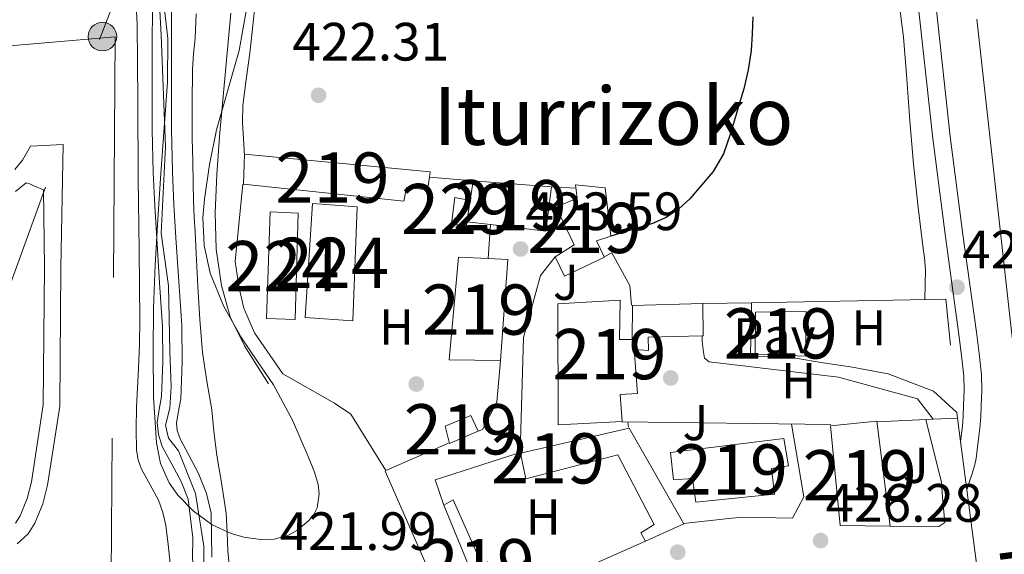
# Model space of a CAD drawing. Extents: x 607442 to 614339, y 734103 to 738839.
# Drawn here: x 609931 to 610127, y 737101 to 737208 of the extents above; entities that cross this region are included whole.
import ezdxf
from ezdxf.enums import TextEntityAlignment as Align

# ---------------------------------------------------------------- set-up
doc = ezdxf.new("R2010")
doc.units = 0
doc.header["$MEASUREMENT"] = 0
for name, pattern in [('DGN Style 2', [79.87851999999998, 47.92711199999999, -31.951408]), ('DGN Style 3', [111.829928, 79.87852, -31.951408]), ('DGN Style 4', [127.88551052, 63.902816, -31.951408, 0.07987852, -31.951408]), ('DGN Style 7', [159.75704, 71.89066799999999, -31.951408, 23.963556, -31.951408])]:
    doc.linetypes.add(name, pattern=pattern)
for name, color, linetype in [('Nivel 11', 7, 'Continuous'), ('Nivel 15', 7, 'Continuous'), ('Nivel 16', 7, 'Continuous'), ('Nivel 17', 7, 'Continuous'), ('Nivel 20', 7, 'Continuous'), ('Nivel 21', 7, 'Continuous'), ('Nivel 23', 7, 'Continuous'), ('Nivel 24', 7, 'Continuous'), ('Nivel 26', 7, 'Continuous'), ('Nivel 32', 7, 'Continuous'), ('Nivel 35', 7, 'Continuous'), ('Nivel 36', 7, 'Continuous'), ('Nivel 37', 7, 'Continuous'), ('Nivel 4', 7, 'Continuous'), ('Nivel 41', 7, 'Continuous'), ('Nivel 44', 7, 'Continuous'), ('Nivel 45', 7, 'Continuous'), ('Nivel 48', 7, 'Continuous'), ('Nivel 5', 7, 'Continuous'), ('Nivel 51', 7, 'Continuous'), ('Nivel 52', 7, 'Continuous'), ('Nivel 57', 7, 'Continuous'), ('Nivel 7', 7, 'Continuous')]:
    doc.layers.add(name, color=color, linetype=linetype)
doc.styles.add('Style-arial', font='arial.shx', dxfattribs={"bigfont": 'arialbig.shx'})
doc.styles.add('Style-arialn', font='arialn.shx', dxfattribs={"bigfont": 'arialnbig.shx'})
doc.styles.add('Style-times', font='times.shx', dxfattribs={"bigfont": 'timesbig.shx'})

# ---------------------------------------------------------------- blocks, each defined once
blk = doc.blocks.new('5PATER')
at = {"layer": 'Nivel 7', "linetype": 'Continuous', "lineweight": 0}
h = blk.add_hatch(color=53, dxfattribs=at)
edge = h.paths.add_edge_path()
edge.add_ellipse((0, 0), major_axis=(-1.095731442945027, -1.110710700472634), ratio=0.9994222409660316, start_angle=0, end_angle=360)
blk = doc.blocks.new('5PERFI_1')
at = {"layer": 'Nivel 17', "linetype": 'Continuous', "lineweight": 0}
h = blk.add_hatch(color=7, dxfattribs=at)
edge = h.paths.add_edge_path()
edge.add_arc((0, 0), 1.559999998246487, 315.0000000018422, 675.0000000018422)
blk = doc.blocks.new('5PERFI')
at = {"layer": 'Nivel 17', "color": 7, "linetype": 'Continuous', "lineweight": 0}
blk.add_blockref('5PERFI_1', (0, 0), dxfattribs=at)
blk = doc.blocks.new('5PELE')
at = {"layer": 'Nivel 32', "linetype": 'Continuous', "lineweight": 0}
h = blk.add_hatch(color=9, dxfattribs=at)
edge = h.paths.add_edge_path()
edge.add_arc((-0.0002000001259148121, 0), 2.85, 0, 360)
at = {"layer": 'Nivel 32', "color": 8, "linetype": 'Continuous', "lineweight": 0}
blk.add_circle((-0.0002000001259148121, 0), 2.85, dxfattribs=at)

msp = doc.modelspace()

# ---------------------------------------------------------------- linework, layer by layer
at = {"layer": 'Nivel 11', "color": 142, "linetype": 'Continuous', "lineweight": 13}
for points in [[(609957.8289999999, 737210.4369999999, 418.454), (609957.814, 737202.3489999999, 418.461), (609957.781, 737194.2609999999, 418.454), (609957.825, 737185.7490000001, 418.5), (609957.9890000001, 737177.237, 418.55), (609958.301, 737170.618, 418.606), (609958.693, 737164.0050000001, 418.646), (609959.271, 737155.3, 418.655), (609959.861, 737146.5970000001, 418.662), (609959.936, 737139.6030000001, 418.67), (609959.6529999999, 737132.6130000001, 418.678), (609959.1939999999, 737130.021, 418.687), (609958.757, 737127.4450000001, 418.694), (609959.023, 737125.0660000001, 418.694), (609959.797, 737122.709, 418.694), (609961.6780000001, 737119.169, 418.694), (609963.557, 737115.7010000001, 418.694), (609964.939, 737112.1710000001, 418.699), (609965.8729999999, 737104.493, 418.737), (609965.845, 737100.469, 418.758), (609966.2679999999, 737096.0789999999, 418.758), (609966.9010000001, 737091.7010000001, 418.758), (609967.825, 737087.815, 418.758), (609969.1570000001, 737084.021, 418.758)], [(609961.666, 737210.497, 418.454), (609961.6510000001, 737202.338, 418.461), (609961.618, 737194.263, 418.454), (609961.662, 737185.7960000001, 418.5), (609961.824, 737177.3640000001, 418.55), (609962.1329999999, 737170.8219999999, 418.606), (609962.5220000001, 737164.246, 418.646), (609963.0989999999, 737155.557, 418.655), (609963.6969999999, 737146.747, 418.662), (609963.774, 737139.5460000001, 418.67), (609963.476, 737132.199, 418.678), (609962.9750000001, 737129.3659999999, 418.687), (609962.6300000001, 737127.335, 418.694), (609962.7919999999, 737125.8859999999, 418.694), (609963.3400000001, 737124.219, 418.694), (609965.0590000001, 737120.983, 418.694), (609967.044, 737117.321, 418.694), (609968.6089999999, 737113.3219999999, 418.699), (609969.5449999999, 737109.4099999999, 418.71), (609969.683, 737100.6400000001, 418.758)]]:
    msp.add_polyline3d(points, dxfattribs=at)
at = {"layer": 'Nivel 15', "color": 1, "linetype": 'Continuous', "lineweight": 13, "extrusion": (-0.0003041263510448144, -0.001992306847245161, 0.9999979691082322), "elevation": -1228.204525688992, "flags": 128}
msp.add_lwpolyline([(610021.1673442472, 737170.6930620326), (610021.7663466528, 737174.6170698202)], dxfattribs=at)
at = {"layer": 'Nivel 15', "color": 1, "linetype": 'Continuous', "lineweight": 0, "elevation": 425.984, "flags": 128}
msp.add_lwpolyline([(610020.4169999999, 737167.425), (610020.3300000001, 737166.4809999999), (610017.345, 737166.993), (610018.033, 737172.2409999999), (610021.0660000001, 737171.6769999999)], dxfattribs=at)
at = {"layer": 'Nivel 15', "color": 1, "linetype": 'Continuous', "lineweight": 13, "extrusion": (-0.0002806374686591008, -0.001838629455683354, 0.9999982703406721), "elevation": -1100.589063839698, "flags": 128}
msp.add_lwpolyline([(610020.5125253843, 737166.6474429867), (610021.1615276041, 737170.8994501738)], dxfattribs=at)
at = {"layer": 'Nivel 15', "color": 7, "linetype": 'Continuous', "lineweight": 0, "extrusion": (-0.0002661311049045405, -0.00676733381042975, 0.9999770659206806), "elevation": -4727.816052633172, "flags": 128}
msp.add_lwpolyline([(609981.3880270771, 737154.294139494), (609986.9040268816, 737153.9921364747), (609986.3159885786, 737132.8216478024), (609980.6199887802, 737133.045652932), (609981.3880270771, 737154.294139494)], dxfattribs=at)
at = {"layer": 'Nivel 15', "color": 1, "linetype": 'Continuous', "lineweight": 13}
for points in [[(609975.9369999999, 737174.881, 424.784), (609976.1610000001, 737180.865, 424.608), (610013.105, 737177.3770000001, 425.44), (610012.95, 737176.2849999999, 425.401), (610012.5930000001, 737173.777, 425.312), (610008.3999999999, 737174.27, 425.136), (610007.8729999999, 737171.521, 424.88), (609975.9369999999, 737174.881, 424.784)], [(610021.665, 737175.601, 426), (610037.281, 737174.369, 425.985), (610036.1130000001, 737165.585, 425.984), (610025.101, 737166.8759999999, 425.984), (610020.4169999999, 737167.425, 425.984)], [(610042.0490000001, 737174.801, 426.08), (610047.905, 737174.209, 425.6), (610049.0730000001, 737164.5290000001, 426.544), (610046.2250000001, 737163.601, 427.344), (610047.756, 737160.463, 428.225), (610047.8090000001, 737160.3530000001, 428.256), (610039.825, 737156.625, 428.048), (610038.0009999999, 737160.449, 427.856), (610041.7930000001, 737162.865, 428.24), (610038.209, 737170.321, 427.504), (610042.3530000001, 737172.0970000001, 427.264), (610042.0490000001, 737174.801, 426.08)], [(610018.737, 737160.4010000001, 425.808), (610024.6769999999, 737160.1100000001, 425.866), (610028.5449999999, 737159.9210000001, 425.904), (610027.121, 737139.777, 425.632), (610016.8970000001, 737139.9369999999, 425.6), (610018.737, 737160.4010000001, 425.808)], [(610067.2069999999, 737144.7320000001, 428.811), (610056.4809999999, 737144.4809999999, 429.376), (610056.561, 737141.7930000001, 429.744), (610053.6969999999, 737141.9850000001, 430.08), (610054.3530000001, 737133.2490000001, 432.016), (610050.9450000001, 737133.0090000001, 432.096), (610051.345, 737127.649, 431.824), (610038.5930000001, 737127.0090000001, 431.648), (610038.513, 737151.0730000001, 431.232), (610050.8970000001, 737151.8090000001, 430.432), (610050.7690000001, 737144.0009999999, 430.544), (610053.3130000001, 737143.969, 429.344), (610053.345, 737150.737, 428.608), (610067.361, 737151.1370000001, 428.352), (610067.409, 737144.737, 428.8), (610067.2069999999, 737144.7320000001, 428.811)], [(610077.7930000001, 737141.0730000001, 431.824), (610077.825, 737149.4569999999, 431.936), (610087.905, 737149.5530000001, 431.936), (610087.7720000001, 737140.6799999999, 431.934), (610077.7930000001, 737141.0730000001, 431.824)], [(610016.1130000001, 737126.7209999999, 425.808), (610021.185, 737128.8489999999, 425.792), (610022.6570000001, 737125.7450000001, 425.36), (610016.9450000001, 737123.281, 425.2), (610016.1130000001, 737126.7209999999, 425.808)], [(610092.753, 737126.801, 433.712), (610101.9850000001, 737127.6969999999, 433.696), (610104.6570000001, 737106.801, 433.696), (610094.689, 737106.9610000001, 433.696), (610092.753, 737126.801, 433.712)], [(610031.0730000001, 737121.3770000001, 426.4), (610052.689, 737126.369, 426.96), (610063.5530000001, 737107.281, 427.472), (610055.9850000001, 737103.8090000001, 427.072), (610055.041, 737105.4890000001, 426.912), (610057.713, 737107.169, 426.928), (610050.433, 737121.0249999999, 426.672), (610032.1769999999, 737116.257, 426.032), (610031.0730000001, 737121.3770000001, 426.4)], [(610081.6170000001, 737113.2010000001, 431.904), (610066.0009999999, 737111.601, 431.904), (610065.294, 737116.331, 432.784), (610061.537, 737116.033, 432.784), (610060.942, 737121.5249999999, 432.784), (610083.4569999999, 737124.257, 432.784), (610084.388, 737118.858, 432.784), (610081.0179999999, 737118.2960000001, 432.784), (610081.6170000001, 737113.2010000001, 431.904)], [(610029.3130000001, 737092.0490000001, 426.56), (610024.577, 737089.729, 426.208), (610015.8090000001, 737110.993, 425.84), (610017.713, 737112.0970000001, 425.888), (610023.4569999999, 737099.041, 426.208), (610024.5930000001, 737099.6969999999, 426.208), (610026.321, 737095.3770000001, 426.352), (610027.541, 737095.913, 426.354), (610029.3130000001, 737092.0490000001, 426.56)]]:
    msp.add_polyline3d(points, dxfattribs=at)
at = {"layer": 'Nivel 15', "color": 7, "linetype": 'Continuous', "lineweight": 0}
msp.add_polyline3d([(609989.665, 737171.041, 423.072), (609998.6059999999, 737170.371, 422.992), (609997.7450000001, 737147.729, 423.024), (609988.2409999999, 737148.337, 423.344), (609989.665, 737171.041, 423.072)], dxfattribs=at)
at = {"layer": 'Nivel 16', "color": 1, "linetype": 'Continuous', "lineweight": 13, "elevation": 424.784, "flags": 128}
msp.add_lwpolyline([(610012.95, 737176.2849999999), (610021.665, 737175.601)], dxfattribs=at)
at = {"layer": 'Nivel 16', "color": 1, "linetype": 'Continuous', "lineweight": 13, "extrusion": (-0.0004428228881293732, -0.007066367125196555, 0.9999749348676404), "elevation": -5053.763519918473, "flags": 128}
msp.add_lwpolyline([(610025.2295998998, 737149.5687266979), (610024.8055786854, 737142.8025577664)], dxfattribs=at)
at = {"layer": 'Nivel 16', "color": 1, "linetype": 'Continuous', "lineweight": 13, "extrusion": (-0.01606928028473055, -0.00708513557845048, 0.9998457776502163), "elevation": -14598.63489854701, "flags": 128}
msp.add_lwpolyline([(-428335.8421765086, 855456.4855287275), (-428335.8421765086, 855427.3315353817)], dxfattribs=at)
at = {"layer": 'Nivel 16', "color": 1, "linetype": 'Continuous', "lineweight": 13}
for points in [[(610047.756, 737160.463, 427.136), (610049.2649999999, 737161.233, 427.152), (610052.8489999999, 737154.7209999999, 427.136), (610053.185, 737150.801, 427.04)], [(610015.8090000001, 737110.993, 425.84), (610014.0970000001, 737116.065, 426.224), (610031.0249999999, 737121.5050000001, 425.232), (610031.665, 737144.3530000001, 425.296), (610035.041, 737156.737, 425.312), (610038.0009999999, 737160.449, 425.376)], [(610027.121, 737139.777, 425.632), (610026.369, 737131.4890000001, 425.44), (610023.5050000001, 737126.0970000001, 425.392), (610022.6570000001, 737125.7450000001, 425.36)]]:
    msp.add_polyline3d(points, dxfattribs=at)
at = {"layer": 'Nivel 20', "color": 7, "linetype": 'DGN Style 2', "lineweight": 0, "elevation": 424.208, "flags": 128}
msp.add_lwpolyline([(610037.281, 737174.369), (610042.1259999999, 737174.1140000001)], dxfattribs=at)
at = {"layer": 'Nivel 20', "color": 7, "linetype": 'DGN Style 2', "lineweight": 0, "extrusion": (-0.01484478875467652, -0.0002740529277111279, 0.9998897724958596), "elevation": -8831.938771243722, "flags": 128}
msp.add_lwpolyline([(610006.484233422, 737148.7442631037), (610016.1813026697, 737148.9232631105)], dxfattribs=at)
at = {"layer": 'Nivel 20', "color": 7, "linetype": 'DGN Style 2', "lineweight": 0, "extrusion": (-0.01523904441528577, 0.01881900816239491, 0.9997067652352327), "elevation": 5001.931928924832, "flags": 128}
msp.add_lwpolyline([(-938021.5420423946, -188883.1570122109), (-938052.0472734633, -188859.3704545269), (-938039.5232091793, -188840.4568374797)], dxfattribs=at)
at = {"layer": 'Nivel 20', "color": 7, "linetype": 'DGN Style 2', "lineweight": 0, "extrusion": (-0.00189548192961521, 0.01974162311599238, 0.9998033183906727), "elevation": 13823.20634638516, "flags": 128}
msp.add_lwpolyline([(-677776.0539693066, -675301.7282639036), (-677776.0539693069, -675300.6189686316)], dxfattribs=at)
at = {"layer": 'Nivel 20', "color": 7, "linetype": 'DGN Style 2', "lineweight": 0, "extrusion": (-0.01307832629560089, 0.0001811541926285617, 0.9999144586235686), "elevation": -7417.96026787564, "flags": 128}
msp.add_lwpolyline([(610046.2622831524, 737128.3968897159), (610004.6747250133, 737128.9728897254)], dxfattribs=at)
at = {"layer": 'Nivel 20', "color": 7, "linetype": 'DGN Style 2', "lineweight": 0, "extrusion": (0.001920128631865165, -0.01372251928906305, 0.9999039981770242), "elevation": -8516.902615374218, "flags": 128}
msp.add_lwpolyline([(610050.6162308301, 737079.0576774238), (610050.4662023019, 737080.1297783712)], dxfattribs=at)
at = {"layer": 'Nivel 20', "color": 7, "linetype": 'DGN Style 2', "lineweight": 0, "extrusion": (-0.008954829630203984, -0.0004130649223660457, 0.9999598193945914), "elevation": -5340.354645092871, "flags": 128}
msp.add_lwpolyline([(610092.5584513473, 737125.9879720134), (610081.4150026464, 737125.4739719694)], dxfattribs=at)
at = {"layer": 'Nivel 20', "color": 7, "linetype": 'DGN Style 2', "lineweight": 0, "extrusion": (-0.009099529356857415, -0.0004186726460564448, 0.9999585107786718), "elevation": -5432.772027655392, "flags": 128}
msp.add_lwpolyline([(610096.6485450291, 737126.1430511985), (610091.8233444125, 737125.9210511788)], dxfattribs=at)
at = {"layer": 'Nivel 20', "color": 7, "linetype": 'DGN Style 2', "lineweight": 0}
for points in [[(609840.3459999999, 737181.3729999999, 422.83), (609840.577, 737195.041, 422.72), (609950.433, 737204.2250000001, 422), (609949.601, 737094.273, 423.024), (609966.913, 737073.8570000001, 422.48), (609967.601, 737070.673, 422.496), (609968.129, 737067.7609999999, 422.608), (609968.4809999999, 737064.865, 422.704), (609968.513, 737060.881, 422.784), (609968.0970000001, 737057.825, 422.848), (609965.6170000001, 737052.4650000001, 423.072), (609962.433, 737049.7609999999, 423.088), (609957.8729999999, 737047.7609999999, 423.136), (609954.1610000001, 737047.5050000001, 423.152), (609947.8090000001, 737048.1769999999, 423.168), (609928.5290000001, 737053.5050000001, 423.568), (609902.8970000001, 737067.8570000001, 423.296), (609877.9369999999, 737074.1130000001, 422.896), (609853.057, 737075.665, 422.848), (609846.0490000001, 737106.5930000001, 423.328), (609842.497, 737129.425, 423.392), (609842.007, 737135.844, 423.256)], [(610016.7849999999, 737123.345, 424.112), (610004.3049999999, 737117.905, 423.568), (609997.3289999999, 737129.1529999999, 422.976), (609994.0490000001, 737131.297, 422.976), (609983.777, 737137.1370000001, 423.248), (609978.1769999999, 737145.3130000001, 423.312), (609976.065, 737150.209, 423.248), (609975.0730000001, 737154.209, 423.248), (609974.337, 737159.537, 423.264), (609975.8570000001, 737174.913, 423.184)], [(610111.733, 737128.0630000001, 427.591), (610114.8330000001, 737115.521, 427.76), (610115.0730000001, 737112.513, 427.808), (610115.5050000001, 737107.5689999999, 427.792), (610114.321, 737106.753, 427.792), (610104.561, 737106.801, 427.376)], [(610085.0220000001, 737127.149, 427.434), (610087.473, 737112.689, 427.088), (610085.2010000001, 737108.449, 426.832), (610075.2490000001, 737108.5930000001, 426.512), (610072.513, 737108.321, 426.496), (610063.5050000001, 737107.345, 426.448)]]:
    msp.add_polyline3d(points, dxfattribs=at)
at = {"layer": 'Nivel 21', "color": 7, "linetype": 'Continuous', "lineweight": 0}
msp.add_polyline3d([(610109.8859999999, 737213.6610000001, 425.654), (610113.1100000001, 737184.0179999999, 426.096), (610115.6410000001, 737164.4580000001, 426.301), (610118.3160000001, 737144.9639999999, 426.496), (610118.852, 737140.774, 426.616), (610119.2820000001, 737136.7010000001, 426.752), (610119.3530000001, 737133.869, 426.759), (610119.2479999999, 737130.8970000001, 426.784), (610119.1669999999, 737128.7579999999, 426.869), (610119.021, 737126.7069999999, 426.96), (610118.7690000001, 737124.6499999999, 427.031), (610118.629, 737123.6640000001, 427.064)], dxfattribs=at)
at = {"layer": 'Nivel 21', "color": 7, "linetype": 'DGN Style 3', "lineweight": 0}
for points in [[(610113.3729999999, 737214.0390000001, 425.654), (610116.5930000001, 737184.433, 426.096), (610119.118, 737164.9210000001, 426.301), (610121.7930000001, 737145.425, 426.496), (610122.3360000001, 737141.1810000001, 426.616), (610122.7849999999, 737136.929, 426.752), (610122.862, 737133.851, 426.759), (610122.753, 737130.7690000001, 426.784), (610122.6699999999, 737128.567, 426.869), (610122.513, 737126.369, 426.96), (610122.246, 737124.19, 427.031), (610121.9369999999, 737122.017, 427.104), (610121.733, 737120.271, 427.243), (610121.3770000001, 737118.561, 427.376), (610120.631, 737116.297, 427.452), (610119.8859999999, 737114.0320000001, 427.529)], [(609980.933, 737135.1570000001, 422.582), (609978.5490000001, 737138.9410000001, 422.483), (609976.165, 737142.7250000001, 422.406), (609973.342, 737148.5009999999, 422.39), (609971.5730000001, 737154.757, 422.406), (609970.5120000001, 737161.9909999999, 422.406), (609970.341, 737169.237, 422.406), (609970.6680000001, 737176.8090000001, 422.404), (609971.189, 737184.3729999999, 422.39), (609971.851, 737191.622, 422.295), (609972.517, 737198.869, 422.134), (609972.9909999999, 737203.908, 421.998), (609973.4610000001, 737208.949, 421.878)]]:
    msp.add_polyline3d(points, dxfattribs=at)
at = {"layer": 'Nivel 21', "color": 7, "linetype": 'Continuous', "lineweight": 13}
for points in [[(609930.449, 737177.825, 421.824), (609931.969, 737179.665, 421.76), (609933.5530000001, 737182.4650000001, 421.76), (609940.1130000001, 737182.7849999999, 421.76), (609939.6329999999, 737158.273, 421.952), (609939.3929999999, 737130.737, 422.144), (609936.993, 737115.0090000001, 422.352), (609936.033, 737111.297, 422.432), (609934.4650000001, 737107.409, 422.512), (609933.1370000001, 737105.297, 422.56), (609930.9610000001, 737103.3289999999, 422.512)], [(609930.5970000001, 737173.48, 421.92), (609932.7490000001, 737175.1880000001, 421.824), (609933.612, 737174.882, 421.764), (609934.2220000001, 737174.577, 421.76), (609936.1510000001, 737173.7620000001, 421.767), (609936.3559999999, 737158.3189999999, 421.952), (609936.118, 737131, 422.144), (609933.7790000001, 737115.6680000001, 422.352), (609932.9140000001, 737112.324, 422.432), (609931.5349999999, 737108.906, 422.512), (609930.604, 737107.4240000001, 422.56)], [(610117.9110000001, 737129.4569999999, 426.606), (610113.2649999999, 737133.729, 426.352), (610104.257, 737137.1529999999, 426.192), (610096.7209999999, 737138.5290000001, 426.176), (610091.6969999999, 737139.281, 426.192), (610085.425, 737140.3049999999, 426.16), (610076.8400000001, 737140.719, 426.018), (610077.0730000001, 737151.3160000001, 426.016)], [(610067.2069999999, 737144.7320000001, 425.556), (610067.244, 737143.621, 425.567), (610067.473, 737141.4569999999, 425.712), (610067.6969999999, 737140.2890000001, 425.728), (610068.625, 737139.5689999999, 425.728), (610094.337, 737136.4650000001, 426.144), (610110.065, 737132.1769999999, 426.608), (610113.192, 737128.131, 426.655)], [(610118.017, 737128.3530000001, 427.648), (610118.629, 737123.6640000001, 427.609), (610119.8859999999, 737114.0320000001, 427.529), (610121.7930000001, 737099.409, 427.408), (610127.825, 737046.8330000001, 427.36), (610132.865, 737004.929, 427.76), (610134.5930000001, 736998.337, 427.824), (610136.561, 736997.0889999999, 427.984), (610146.7050000001, 736999.601, 428.144), (610153.2150000001, 737002.862, 428.889)], [(610004.1769999999, 737117.8090000001, 423.312), (610012.2409999999, 737099.297, 423.44), (610020.737, 737076.081, 423.568), (610027.1529999999, 737050.4169999999, 424.336), (610029.4569999999, 737040.129, 425.088), (610034.8970000001, 737016.433, 426.176), (610035.3929999999, 737013.953, 426.256), (610035.8570000001, 737012.1610000001, 426.256), (610036.0970000001, 737010.817, 426.256), (610036.0490000001, 737009.0889999999, 426.224), (610035.3130000001, 737007.825, 426.144), (610032.9610000001, 737006.1769999999, 425.952), (610024.801, 737001.777, 425.552), (610021.521, 737000.1130000001, 425.424), (610018.577, 736998.577, 425.424), (610017.2490000001, 736997.7609999999, 425.424), (610014.433, 736996.081, 425.376), (610011.3770000001, 736993.6329999999, 425.36), (610004.8330000001, 736982.1130000001, 424.832)]]:
    msp.add_polyline3d(points, dxfattribs=at)
at = {"layer": 'Nivel 23', "color": 70, "linetype": 'DGN Style 4', "lineweight": 0}
msp.add_polyline3d([(609957.0689999999, 737250.771, 419.604), (609959.612, 737204.541, 419.587), (609960.4610000001, 737182.442, 419.481), (609959.612, 737165.159, 419.55), (609961.027, 737154.675, 419.425), (609961.311, 737141.642, 419.406), (609961.594, 737134.5590000001, 419.403), (609961.311, 737130.3090000001, 419.436), (609960.4610000001, 737126.909, 419.512), (609961.027, 737124.3589999999, 419.486), (609963.01, 737121.8090000001, 419.371), (609966.408, 737113.3090000001, 419.445), (609968.1070000001, 737102.8260000001, 419.461), (609968.1070000001, 737094.6089999999, 419.347)], dxfattribs=at)
at = {"layer": 'Nivel 24', "color": 7, "linetype": 'DGN Style 4', "lineweight": 0}
msp.add_polyline3d([(610121.8700000001, 737207.783, 426.944), (610128.814, 737145.5590000001, 427.632), (610138.574, 737069.479, 428.128), (610146.446, 736993.3030000001, 428.192), (610153.8859999999, 736926.855, 428.624), (610162.686, 736849.943, 428.784), (610171.7579999999, 736771.4950000001, 428.304), (610178.446, 736722.3589999999, 428.224), (610185.5020000001, 736684.7110000001, 428.24), (610197.31, 736632.631, 428.032), (610212.5419999999, 736579.415, 427.856)], dxfattribs=at)
at = {"layer": 'Nivel 32', "color": 6, "linetype": 'DGN Style 7', "lineweight": 0}
msp.add_polyline3d([(609888.6910000001, 736457.223, 425.07), (609890.6130000001, 736552.4099999999, 424.464), (609894.9380000001, 736683.943, 424.105), (609893.977, 736816.3430000001, 423.408), (609899.743, 736931.4709999999, 423.459), (609860.585, 737050.987, 422.531), (609911.848, 737106.7849999999, 422.414), (609947.338, 737203.726, 420.597), (609978.321, 737285.449, 422.041), (610066.763, 737516.6429999999, 422.535), (610084.79, 737701.733, 424.137), (610173.233, 737795.2930000001, 429.581), (610332.878, 737956.655, 443.626), (610404.9839999999, 737989.345, 446.778), (610537.027, 738048.524, 453.989), (610649.693, 738101.842, 459.454), (610767.9920000001, 738102.405, 461.765), (610862.9680000001, 738106.351, 460.582)], dxfattribs=at)
at = {"layer": 'Nivel 35', "color": 92, "linetype": 'DGN Style 3', "lineweight": 0}
msp.add_polyline3d([(609976.5719999999, 737209.7380000001, 425.679), (609975.077, 737201.541, 425.494), (609972.8200000001, 737193.6170000001, 425.421), (609970.581, 737185.7010000001, 425.382), (609969.1740000001, 737178.837, 425.37), (609968.1810000001, 737171.9410000001, 425.366), (609967.896, 737168.271, 425.369), (609968.122, 737162.7239999999, 425.384), (609969.317, 737157.2209999999, 425.414), (609972.0700000001, 737150.54, 425.576), (609975.5889999999, 737144.3090000001, 425.734), (609978.7679999999, 737139.629, 425.753), (609981.9569999999, 737134.949, 425.75), (609985.6939999999, 737127.926, 425.726), (609988.837, 737120.693, 425.702), (609990.088, 737117.605, 425.696), (609990.8090000001, 737115.1410000001, 425.695), (609991.0419999999, 737113.267, 425.694), (609990.622, 737110.4950000001, 425.691), (609989.9610000001, 737109.1599999999, 425.689), (609988.933, 737107.8770000001, 425.686), (609986.5760000001, 737105.932, 425.653), (609984.78, 737104.9839999999, 425.606), (609982.0700000001, 737104.246, 425.533), (609979.381, 737104.165, 425.494), (609976.01, 737104.6300000001, 425.487), (609973.483, 737105.334, 425.483), (609969.706, 737107.0930000001, 425.48), (609965.9569999999, 737109.861, 425.478), (609962.908, 737113.0179999999, 425.477), (609961.1869999999, 737115.45, 425.477), (609959.4510000001, 737119.2760000001, 425.476), (609958.645, 737123.413, 425.478), (609958.084, 737132.5, 425.496), (609957.9890000001, 737141.5889999999, 425.51), (609958.0900000001, 737150.206, 425.51), (609958.3570000001, 737158.821, 425.51), (609958.9010000001, 737167.9450000001, 425.51), (609959.493, 737177.061, 425.51), (609960.163, 737186.1259999999, 425.51), (609960.8530000001, 737195.189, 425.51), (609960.925, 737203.9299999999, 425.51), (609959.4410000001, 737216.6510000001, 425.51)], dxfattribs=at)
at = {"layer": 'Nivel 36', "color": 92, "linetype": 'Continuous', "lineweight": 0, "extrusion": (0.03999812862111105, 0.004504908684288958, 0.9991895993776935), "elevation": 28150.2470009026, "flags": 128}
msp.add_lwpolyline([(664247.2925622822, -688206.0612064605), (664244.9284277167, -688206.1439849627), (664242.5749221942, -688206.0612064605), (664239.6327325101, -688205.6651056404), (664236.6566445217, -688205.2661955231)], dxfattribs=at)
at = {"layer": 'Nivel 36', "color": 92, "linetype": 'Continuous', "lineweight": 0}
for points in [[(610105.827, 737215.5689999999, 425.668), (610107.2690000001, 737204.1969999999, 425.862), (610107.9410000001, 737195.8640000001, 426.007), (610108.533, 737187.5249999999, 426.15), (610109.314, 737178.9040000001, 426.249), (610110.1969999999, 737170.2930000001, 426.326), (610111.125, 737162.6130000001, 426.438)], [(609976.149, 737180.567, 422.694), (609975.9569999999, 737183.997, 422.694), (609975.781, 737187.125, 422.694), (609975.827, 737190.5930000001, 422.691), (609976.4809999999, 737195.78, 422.679), (609977.2209999999, 737200.9650000001, 422.662), (609978.2069999999, 737210.1540000001, 422.627)]]:
    msp.add_polyline3d(points, dxfattribs=at)
at = {"layer": 'Nivel 4', "color": 30, "linetype": 'Continuous', "lineweight": 30, "elevation": 425, "flags": 128}
msp.add_lwpolyline([(610077.3049999999, 737208.203), (610077.202, 737204.858), (610077.0009999999, 737201.5150000001), (610076.419, 737197.6840000001), (610075.497, 737193.915), (610074.7579999999, 737191.334), (610073.993, 737188.763), (610072.8, 737184.825), (610071.4650000001, 737180.923), (610069.3999999999, 737177.412), (610066.729, 737174.2350000001), (610064.7550000001, 737171.9920000001), (610062.5530000001, 737169.963), (610060.0660000001, 737168.267), (610057.3530000001, 737167.0830000001), (610053.2010000001, 737165.8189999999), (610049.0700000001, 737164.5590000001)], dxfattribs=at)
at = {"layer": 'Nivel 5', "color": 30, "linetype": 'Continuous', "lineweight": 0, "elevation": 420, "flags": 128}
for points in [[(609961.3530000001, 737099.371), (609960.9639999999, 737103.1810000001), (609960.521, 737106.987), (609959.9369999999, 737109.5290000001), (609959.033, 737111.9950000001), (609957.3630000001, 737115.078), (609955.673, 737118.1710000001), (609955.0120000001, 737120.0390000001), (609954.6810000001, 737121.963), (609954.592, 737126.2039999999), (609954.6969999999, 737130.443), (609954.905, 737134.338), (609955.0970000001, 737138.2350000001), (609955.283, 737143.0179999999), (609955.369, 737147.8030000001), (609955.2180000001, 737161.8670000001), (609955.017, 737175.9310000001), (609954.953, 737191.3630000001), (609954.841, 737206.7949999999), (609954.355, 737215.592)], [(609966.547, 737208.8500000001), (609966.3289999999, 737203.9950000001), (609966.0449999999, 737200.868), (609965.801, 737197.7390000001), (609965.727, 737190.8910000001), (609965.7849999999, 737184.0430000001), (609965.852, 737179.523), (609965.9450000001, 737175.003), (609966.0360000001, 737171.6740000001), (609966.169, 737168.3470000001), (609966.3200000001, 737165.4110000001), (609966.473, 737162.4750000001), (609966.6810000001, 737158.507), (609966.889, 737154.5390000001), (609967.2820000001, 737147.9510000001), (609967.801, 737141.371), (609968.675, 737135.6669999999), (609969.6570000001, 737129.979), (609970.0860000001, 737125.712), (609970.5689999999, 737121.4510000001), (609970.996, 737118.898), (609971.433, 737116.3470000001), (609971.9890000001, 737112.8870000001), (609972.4890000001, 737109.419), (609972.7110000001, 737105.6300000001), (609972.8729999999, 737101.835), (609973.212, 737098.6100000001)]]:
    msp.add_lwpolyline(points, dxfattribs=at)
at = {"layer": 'Nivel 51', "color": 143, "linetype": 'Continuous', "lineweight": 13}
for points in [[(609957.8289999999, 737210.4369999999, 418.454), (609957.814, 737202.3489999999, 418.461), (609957.781, 737194.2609999999, 418.454), (609957.825, 737185.7490000001, 418.5), (609957.9890000001, 737177.237, 418.55), (609958.301, 737170.618, 418.606), (609958.693, 737164.0050000001, 418.646), (609959.271, 737155.3, 418.655), (609959.861, 737146.5970000001, 418.662), (609959.936, 737139.6030000001, 418.67), (609959.6529999999, 737132.6130000001, 418.678), (609959.1939999999, 737130.021, 418.687), (609958.757, 737127.4450000001, 418.694), (609959.023, 737125.0660000001, 418.694), (609959.797, 737122.709, 418.694), (609961.6780000001, 737119.169, 418.694), (609963.557, 737115.7010000001, 418.694), (609964.939, 737112.1710000001, 418.699), (609965.8729999999, 737104.493, 418.737), (609965.845, 737100.469, 418.758)], [(609969.683, 737100.6400000001, 418.758), (609969.5449999999, 737109.4099999999, 418.71), (609968.6089999999, 737113.3219999999, 418.699), (609967.044, 737117.321, 418.694), (609965.0590000001, 737120.983, 418.694), (609963.3400000001, 737124.219, 418.694), (609962.7919999999, 737125.8859999999, 418.694), (609962.6300000001, 737127.335, 418.694), (609962.9750000001, 737129.3659999999, 418.687), (609963.476, 737132.199, 418.678), (609963.774, 737139.5460000001, 418.67), (609963.6969999999, 737146.747, 418.662), (609963.0989999999, 737155.557, 418.655), (609962.5220000001, 737164.246, 418.646), (609962.1329999999, 737170.8219999999, 418.606), (609961.824, 737177.3640000001, 418.55), (609961.662, 737185.7960000001, 418.5), (609961.618, 737194.263, 418.454), (609961.6510000001, 737202.338, 418.461), (609961.666, 737210.497, 418.454)]]:
    msp.add_polyline3d(points, dxfattribs=at)
at = {"layer": 'Nivel 52', "color": 1, "linetype": 'Continuous', "lineweight": 13}
for points in [[(609975.9369999999, 737174.881, 424.784), (610007.8729999999, 737171.521, 424.88), (610008.3999999999, 737174.27, 425.136), (610012.5930000001, 737173.777, 425.312), (610012.95, 737176.2849999999, 425.401), (610013.105, 737177.3770000001, 425.44), (609976.1610000001, 737180.865, 424.608)], [(610020.4169999999, 737167.425, 425.984), (610025.101, 737166.8759999999, 425.984), (610036.1130000001, 737165.585, 425.984), (610037.281, 737174.369, 425.985), (610021.665, 737175.601, 426), (610021.0660000001, 737171.6769999999, 425.992)], [(610042.0490000001, 737174.801, 426.08), (610042.3530000001, 737172.0970000001, 427.264), (610038.209, 737170.321, 427.504), (610041.7930000001, 737162.865, 428.24), (610038.0009999999, 737160.449, 427.856), (610039.825, 737156.625, 428.048), (610047.8090000001, 737160.3530000001, 428.256), (610047.756, 737160.463, 428.225), (610046.2250000001, 737163.601, 427.344), (610049.0730000001, 737164.5290000001, 426.544), (610047.905, 737174.209, 425.6)], [(610018.737, 737160.4010000001, 425.808), (610016.8970000001, 737139.9369999999, 425.6), (610027.121, 737139.777, 425.632), (610028.5449999999, 737159.9210000001, 425.904), (610024.6769999999, 737160.1100000001, 425.866)], [(610067.2069999999, 737144.7320000001, 428.811), (610067.409, 737144.737, 428.8), (610067.361, 737151.1370000001, 428.352), (610053.345, 737150.737, 428.608), (610053.3130000001, 737143.969, 429.344), (610050.7690000001, 737144.0009999999, 430.544), (610050.8970000001, 737151.8090000001, 430.432), (610038.513, 737151.0730000001, 431.232), (610038.5930000001, 737127.0090000001, 431.648), (610051.345, 737127.649, 431.824), (610050.9450000001, 737133.0090000001, 432.096), (610054.3530000001, 737133.2490000001, 432.016), (610053.6969999999, 737141.9850000001, 430.08), (610056.561, 737141.7930000001, 429.744), (610056.4809999999, 737144.4809999999, 429.376)], [(610031.0730000001, 737121.3770000001, 426.4), (610032.1769999999, 737116.257, 426.032), (610050.433, 737121.0249999999, 426.672), (610057.713, 737107.169, 426.928), (610055.041, 737105.4890000001, 426.912), (610055.9850000001, 737103.8090000001, 427.072), (610063.5530000001, 737107.281, 427.472), (610052.689, 737126.369, 426.96)], [(610081.6170000001, 737113.2010000001, 431.904), (610081.0179999999, 737118.2960000001, 432.784), (610084.388, 737118.858, 432.784), (610083.4569999999, 737124.257, 432.784), (610060.942, 737121.5249999999, 432.784), (610061.537, 737116.033, 432.784), (610065.294, 737116.331, 432.784), (610066.0009999999, 737111.601, 431.904)], [(610029.3130000001, 737092.0490000001, 426.56), (610027.541, 737095.913, 426.354), (610026.321, 737095.3770000001, 426.352), (610024.5930000001, 737099.6969999999, 426.208), (610023.4569999999, 737099.041, 426.208), (610017.713, 737112.0970000001, 425.888), (610015.8090000001, 737110.993, 425.84), (610024.577, 737089.729, 426.208)]]:
    msp.add_polyline3d(points, close=True, dxfattribs=at)
at = {"layer": 'Nivel 52', "color": 1, "linetype": 'Continuous', "lineweight": 0}
msp.add_polyline3d([(610020.4169999999, 737167.425, 425.984), (610021.0660000001, 737171.6769999999, 425.992), (610021.0660000001, 737171.6769999999, 425.984), (610018.033, 737172.2409999999, 425.984), (610017.345, 737166.993, 425.984), (610020.3300000001, 737166.4809999999, 425.984)], close=True, dxfattribs=at)
at = {"layer": 'Nivel 52', "color": 7, "linetype": 'Continuous', "lineweight": 0}
for points in [[(609989.665, 737171.041, 423.072), (609988.2409999999, 737148.337, 423.344), (609997.7450000001, 737147.729, 423.024), (609998.6059999999, 737170.371, 422.992)], [(609981.297, 737169.409, 423.2), (609980.5290000001, 737148.1610000001, 423.056), (609986.2250000001, 737147.9369999999, 423.056), (609986.8130000001, 737169.1070000001, 423.2)]]:
    msp.add_3dface(points, dxfattribs=at)
at = {"layer": 'Nivel 52', "color": 1, "linetype": 'Continuous', "lineweight": 13}
for points in [[(610077.7930000001, 737141.0730000001, 431.824), (610087.7720000001, 737140.6799999999, 431.934), (610087.905, 737149.5530000001, 431.936), (610077.825, 737149.4569999999, 431.936)], [(610016.1130000001, 737126.7209999999, 425.808), (610016.9450000001, 737123.281, 425.2), (610022.6570000001, 737125.7450000001, 425.36), (610021.185, 737128.8489999999, 425.792)], [(610092.753, 737126.801, 433.712), (610094.689, 737106.9610000001, 433.696), (610104.6570000001, 737106.801, 433.696), (610101.9850000001, 737127.6969999999, 433.696)]]:
    msp.add_3dface(points, dxfattribs=at)
at = {"layer": 'Nivel 57', "color": 92, "linetype": 'DGN Style 3', "lineweight": 0}
msp.add_polyline3d([(609959.4410000001, 737216.6510000001, 425.51), (609960.925, 737203.9299999999, 425.51), (609960.8530000001, 737195.189, 425.51), (609960.163, 737186.1259999999, 425.51), (609959.493, 737177.061, 425.51), (609958.9010000001, 737167.9450000001, 425.51), (609958.3570000001, 737158.821, 425.51), (609958.0900000001, 737150.206, 425.51), (609957.9890000001, 737141.5889999999, 425.51), (609958.084, 737132.5, 425.496), (609958.645, 737123.413, 425.478), (609959.4510000001, 737119.2760000001, 425.476), (609961.1869999999, 737115.45, 425.477), (609962.908, 737113.0179999999, 425.477), (609965.9569999999, 737109.861, 425.478), (609969.706, 737107.0930000001, 425.48), (609973.483, 737105.334, 425.483), (609976.01, 737104.6300000001, 425.487), (609979.381, 737104.165, 425.494), (609982.0700000001, 737104.246, 425.533), (609984.78, 737104.9839999999, 425.606), (609986.5760000001, 737105.932, 425.653), (609988.933, 737107.8770000001, 425.686), (609989.9610000001, 737109.1599999999, 425.689), (609990.622, 737110.4950000001, 425.691), (609991.0419999999, 737113.267, 425.694), (609990.8090000001, 737115.1410000001, 425.695), (609990.088, 737117.605, 425.696), (609988.837, 737120.693, 425.702), (609985.6939999999, 737127.926, 425.726), (609981.9569999999, 737134.949, 425.75), (609978.7679999999, 737139.629, 425.753), (609975.5889999999, 737144.3090000001, 425.734), (609972.0700000001, 737150.54, 425.576), (609969.317, 737157.2209999999, 425.414), (609968.122, 737162.7239999999, 425.384), (609967.896, 737168.271, 425.369), (609968.1810000001, 737171.9410000001, 425.366), (609969.1740000001, 737178.837, 425.37), (609970.581, 737185.7010000001, 425.382), (609972.8200000001, 737193.6170000001, 425.421), (609975.077, 737201.541, 425.494), (609976.5719999999, 737209.7380000001, 425.679)], dxfattribs=at)

# ---------------------------------------------------------------- block references
at = {"layer": 'Nivel 17', "color": 7, "linetype": 'Continuous', "lineweight": 0}
for p in [(610060.969, 737136.331, 425.44), (610010.345, 737135.115, 423.392), (610062.3770000001, 737101.6429999999, 424.544)]:
    msp.add_blockref('5PERFI', p, dxfattribs=at)
at = {"layer": 'Nivel 32', "color": 8, "linetype": 'Continuous', "lineweight": 0}
msp.add_blockref('5PELE', (609947.9010000001, 737204.2890000001, 420.55), dxfattribs=at)
at = {"layer": 'Nivel 7', "color": 53, "linetype": 'Continuous', "lineweight": 0}
for p in [(609990.905, 737192.6030000001, 422.312), (610031.0970000001, 737162.0109999999, 423.592), (610117.9450000001, 737154.395, 426.216), (610090.8090000001, 737103.963, 426.28)]:
    msp.add_blockref('5PATER', p, dxfattribs=at)

# ---------------------------------------------------------------- texts
at = {"layer": 'Nivel 26', "color": 92, "linetype": 'Continuous', "lineweight": 0, "style": 'Style-arial'}
for p in [(610040.1137134566, 737155.3740009998, 424.168), (610065.8897134566, 737127.4380009999, 425.33), (610109.7137134566, 737118.926001, 426.791)]:
    msp.add_text('J', height=7.000002, dxfattribs=at).set_placement(p, align=Align.MIDDLE_CENTER)
at = {"layer": 'Nivel 26', "color": 7, "linetype": 'Continuous', "lineweight": 0, "style": 'Style-arial'}
msp.add_text('Pav', height=7.000002, dxfattribs=at).set_placement((610081.6034461884, 737144.719001, 426.094), align=Align.MIDDLE_CENTER)
at = {"layer": 'Nivel 37', "color": 92, "linetype": 'Continuous', "lineweight": 0, "style": 'Style-arialn'}
for p in [(610006.4102170256, 737146.4880009999, 423.286), (610100.3942170255, 737146.2960009999, 426.306), (610086.4102170256, 737135.800001, 426.025), (610035.6102170255, 737108.648001, 424.175)]:
    msp.add_text('H', height=7.000002, dxfattribs=at).set_placement(p, align=Align.MIDDLE_CENTER)
at = {"layer": 'Nivel 41', "color": 7, "linetype": 'Continuous', "lineweight": 0, "style": 'Style-arial'}
for s, p in [('422.31', (609985.6669999999, 737199.5249999999, 422.312)), ('423.59', (610032.058, 737165.7609999999, 423.592)), ('426.22', (610118.977, 737158.145, 426.216)), ('426.28', (610091.77, 737107.713, 426.28)), ('421.99', (609983.162, 737102.081, 421.992))]:
    msp.add_text(s, height=7.5, dxfattribs=at).set_placement(p)
at = {"layer": 'Nivel 44', "color": 7, "linetype": 'Continuous', "lineweight": 0, "style": 'Style-arial'}
msp.add_text('Ferrocarril Castej%%243n-Alsasua', height=10.000002, rotation=277.2109999978578, dxfattribs=at).set_placement((610144.9235807874, 736994.9613330183, 428.184), align=Align.MIDDLE_CENTER)
at = {"layer": 'Nivel 45', "color": 7, "linetype": 'Continuous', "lineweight": 0, "style": 'Style-times'}
msp.add_text('Iturrizoko', height=11.500002, dxfattribs=at).set_placement((610049.5868998568, 737188.4810009999, 423.349), align=Align.MIDDLE_CENTER)
at = {"layer": 'Nivel 48', "color": 1, "linetype": 'Continuous', "lineweight": 0, "style": 'Style-arialn'}
for p in [(609993.6826600081, 737176.223001, 422.923), (610028.9596600079, 737170.729001, 423.384), (610043.8236600079, 737166.200001, 424.568), (610022.8066600079, 737149.9440009999, 423.544), (610082.8716600079, 737145.1970009999, 426.1), (610048.7836600079, 737141.081001, 424.825), (610019.2296600079, 737126.112001, 423.744), (610036.5776600079, 737120.321001, 424.441), (610072.9496600081, 737118.1200009999, 425.524), (610098.5766600079, 737116.9580009999, 426.379), (610022.5776600079, 737099.2480009999, 423.661)]:
    msp.add_text('219', height=10.000002, dxfattribs=at).set_placement(p, align=Align.MIDDLE_CENTER)
at = {"layer": 'Nivel 48', "color": 7, "linetype": 'Continuous', "lineweight": 0, "style": 'Style-arialn'}
for s, p in [('229', (610018.673660008, 737169.9640009999, 423.251)), ('224', (609983.7126600079, 737158.598001, 422.769)), ('224', (609993.555660008, 737159.2550009999, 423.042))]:
    msp.add_text(s, height=10.000002, dxfattribs=at).set_placement(p, align=Align.MIDDLE_CENTER)

doc.saveas('drawing.dxf')
